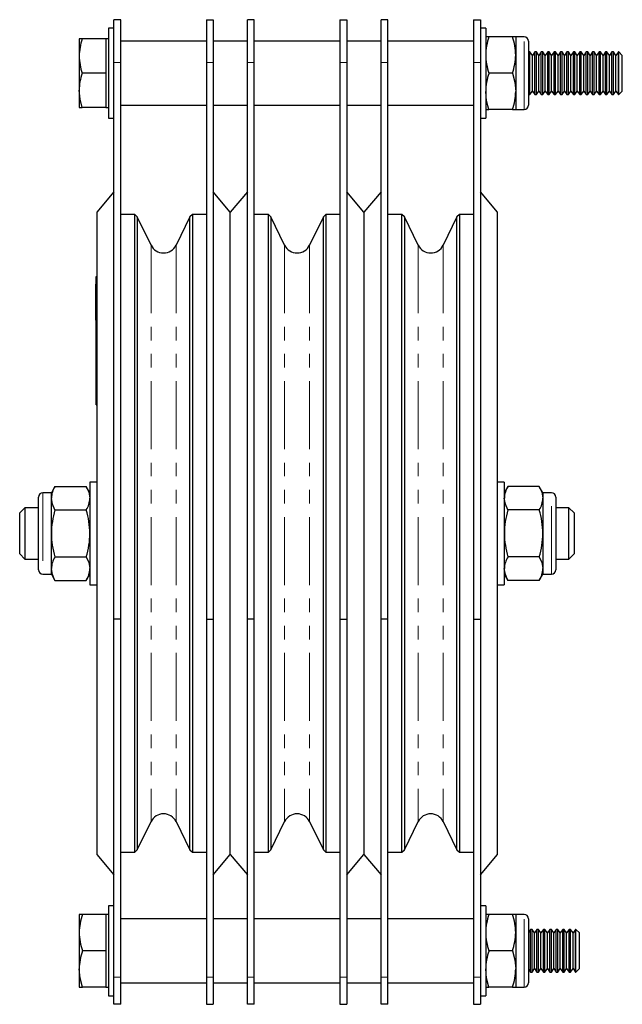
# Model space of a CAD drawing. Units: millimetres. Extents: x 176 to 876, y -117 to 708.
# Drawn here: x 735 to 876, y 263 to 493 of the extents above; entities that cross this region are included whole.
import ezdxf

# ---------------------------------------------------------------- set-up
doc = ezdxf.new("R2010")
doc.units = ezdxf.units.MM
doc.header["$LTSCALE"] = 2.5
doc.linetypes.add('PHANTOM', pattern=[12.7, 6.35, -1.27, 1.27, -1.27, 1.27, -1.27])

msp = doc.modelspace()

# ---------------------------------------------------------------- linework, layer by layer
at = {"color": 7, "linetype": 'Continuous', "lineweight": 25}
for p, q in [((758.7, 493.06), (757.1, 493.06)), ((757.1, 483.06), (757.1, 493.06)), ((758.7, 483.06), (758.7, 493.06)), ((778.7, 493.06), (780.3, 493.06)), ((778.7, 493.06), (778.7, 483.06)), ((780.3, 493.06), (780.3, 483.06)), ((789.9, 493.06), (788.3, 493.06)), ((788.3, 483.06), (788.3, 493.06)), ((789.9, 483.06), (789.9, 493.06)), ((809.9, 493.06), (811.5, 493.06)), ((809.9, 493.06), (809.9, 483.06)), ((811.5, 493.06), (811.5, 483.06)), ((821.1, 493.06), (819.5, 493.06)), ((819.5, 483.06), (819.5, 493.06)), ((821.1, 483.06), (821.1, 493.06)), ((841.1, 493.06), (842.7, 493.06)), ((841.1, 493.06), (841.1, 483.06)), ((842.7, 493.06), (842.7, 483.06)), ((757.1, 491.06), (755.85, 491.06)), ((755.85, 491.06), (755.85, 470.06)), ((843.95, 491.06), (842.7, 491.06)), ((843.95, 491.06), (843.95, 470.06)), ((749.72, 488.56), (749, 488.56)), ((749, 488.56), (749, 484.56)), ((755.25, 488.56), (749.72, 488.56)), ((755.85, 488.56), (755.25, 488.56)), ((755.25, 488.56), (755.25, 484.56)), ((778.7, 488.06), (758.7, 488.06)), ((788.3, 488.06), (780.3, 488.06)), ((809.9, 488.06), (789.9, 488.06)), ((819.5, 488.06), (811.5, 488.06)), ((841.1, 488.06), (821.1, 488.06)), ((844.71, 489.06), (843.95, 489.06)), ((850.2, 489.06), (844.71, 489.06)), ((850.95, 489.06), (850.2, 489.06)), ((852.95, 489.06), (850.95, 489.06)), ((850.95, 489.06), (850.95, 484.81)), ((853.95, 488.06), (853.95, 473.06)), ((854.28, 485.56), (853.95, 485.56)), ((854.85, 484.73), (854.28, 485.56)), ((854.28, 475.56), (854.28, 485.56)), ((855.43, 485.56), (854.85, 484.73)), ((855.78, 485.56), (855.43, 485.56)), ((855.43, 475.56), (855.43, 485.56)), ((856.35, 484.73), (855.78, 485.56)), ((855.78, 475.56), (855.78, 485.56)), ((856.93, 485.56), (856.35, 484.73)), ((857.28, 485.56), (856.93, 485.56)), ((856.93, 475.56), (856.93, 485.56)), ((857.85, 484.73), (857.28, 485.56)), ((857.28, 475.56), (857.28, 485.56)), ((858.43, 485.56), (857.85, 484.73)), ((858.78, 485.56), (858.43, 485.56)), ((858.43, 475.56), (858.43, 485.56)), ((859.35, 484.73), (858.78, 485.56)), ((858.78, 475.56), (858.78, 485.56)), ((859.93, 485.56), (859.35, 484.73)), ((860.28, 485.56), (859.93, 485.56)), ((859.93, 475.56), (859.93, 485.56)), ((860.85, 484.73), (860.28, 485.56)), ((860.28, 475.56), (860.28, 485.56)), ((861.43, 485.56), (860.85, 484.73)), ((861.78, 485.56), (861.43, 485.56)), ((861.43, 475.56), (861.43, 485.56)), ((862.35, 484.73), (861.78, 485.56)), ((861.78, 475.56), (861.78, 485.56)), ((862.93, 485.56), (862.35, 484.73)), ((863.28, 485.56), (862.93, 485.56)), ((862.93, 475.56), (862.93, 485.56)), ((863.85, 484.73), (863.28, 485.56)), ((863.28, 475.56), (863.28, 485.56)), ((864.43, 485.56), (863.85, 484.73)), ((864.78, 485.56), (864.43, 485.56)), ((864.43, 475.56), (864.43, 485.56)), ((865.35, 484.73), (864.78, 485.56)), ((864.78, 475.56), (864.78, 485.56)), ((865.93, 485.56), (865.35, 484.73)), ((866.28, 485.56), (865.93, 485.56)), ((865.93, 475.56), (865.93, 485.56)), ((866.85, 484.73), (866.28, 485.56)), ((866.28, 475.56), (866.28, 485.56)), ((867.43, 485.56), (866.85, 484.73)), ((867.78, 485.56), (867.43, 485.56)), ((867.43, 475.56), (867.43, 485.56)), ((868.35, 484.73), (867.78, 485.56)), ((867.78, 475.56), (867.78, 485.56)), ((868.93, 485.56), (868.35, 484.73)), ((869.28, 485.56), (868.93, 485.56)), ((868.93, 475.56), (868.93, 485.56)), ((869.85, 484.73), (869.28, 485.56)), ((869.28, 475.56), (869.28, 485.56)), ((870.43, 485.56), (869.85, 484.73)), ((870.78, 485.56), (870.43, 485.56)), ((870.43, 475.56), (870.43, 485.56)), ((871.35, 484.73), (870.78, 485.56)), ((870.78, 475.56), (870.78, 485.56)), ((871.93, 485.56), (871.35, 484.73)), ((872.28, 485.56), (871.93, 485.56)), ((871.93, 475.56), (871.93, 485.56)), ((872.85, 484.73), (872.28, 485.56)), ((872.28, 475.56), (872.28, 485.56)), ((873.43, 485.56), (872.85, 484.73)), ((873.78, 485.56), (873.43, 485.56)), ((873.43, 475.56), (873.43, 485.56)), ((874.35, 484.73), (873.78, 485.56)), ((873.78, 475.56), (873.78, 485.56)), ((874.93, 485.56), (874.35, 484.73)), ((875.03, 485.56), (874.93, 485.56)), ((874.93, 475.56), (874.93, 485.56)), ((875.85, 484.73), (875.03, 485.56)), ((875.03, 475.56), (875.03, 485.56)), ((749, 484.56), (749, 476.56)), ((755.25, 484.56), (755.25, 480.56)), ((757.1, 353.06), (757.1, 483.06)), ((758.7, 353.06), (758.7, 483.06)), ((778.7, 483.06), (778.7, 353.06)), ((780.3, 483.06), (780.3, 353.06)), ((788.3, 353.06), (788.3, 483.06)), ((789.9, 353.06), (789.9, 483.06)), ((809.9, 483.06), (809.9, 353.06)), ((811.5, 483.06), (811.5, 353.06)), ((819.5, 353.06), (819.5, 483.06)), ((821.1, 353.06), (821.1, 483.06)), ((841.1, 483.06), (841.1, 353.06)), ((842.7, 483.06), (842.7, 353.06)), ((850.95, 484.81), (850.95, 476.31)), ((854.85, 476.39), (854.85, 484.73)), ((856.35, 476.39), (856.35, 484.73)), ((857.85, 476.39), (857.85, 484.73)), ((859.35, 476.39), (859.35, 484.73)), ((860.85, 476.39), (860.85, 484.73)), ((862.35, 476.39), (862.35, 484.73)), ((863.85, 476.39), (863.85, 484.73)), ((865.35, 476.39), (865.35, 484.73)), ((866.85, 476.39), (866.85, 484.73)), ((868.35, 476.39), (868.35, 484.73)), ((869.85, 476.39), (869.85, 484.73)), ((871.35, 476.39), (871.35, 484.73)), ((872.85, 476.39), (872.85, 484.73)), ((874.35, 476.39), (874.35, 484.73)), ((875.85, 476.39), (875.85, 484.73)), ((755.25, 480.56), (749.72, 480.56)), ((755.25, 480.56), (755.25, 476.56)), ((850.2, 480.56), (844.71, 480.56)), ((749, 476.56), (749, 472.56)), ((755.25, 476.56), (755.25, 472.56)), ((850.95, 476.31), (850.95, 472.06)), ((854.28, 475.56), (854.85, 476.39)), ((854.85, 476.39), (855.43, 475.56)), ((855.78, 475.56), (856.35, 476.39)), ((856.35, 476.39), (856.93, 475.56)), ((857.28, 475.56), (857.85, 476.39)), ((857.85, 476.39), (858.43, 475.56)), ((858.78, 475.56), (859.35, 476.39)), ((859.35, 476.39), (859.93, 475.56)), ((860.28, 475.56), (860.85, 476.39)), ((860.85, 476.39), (861.43, 475.56)), ((861.78, 475.56), (862.35, 476.39)), ((862.35, 476.39), (862.93, 475.56)), ((863.28, 475.56), (863.85, 476.39)), ((863.85, 476.39), (864.43, 475.56)), ((864.78, 475.56), (865.35, 476.39)), ((865.35, 476.39), (865.93, 475.56)), ((866.28, 475.56), (866.85, 476.39)), ((866.85, 476.39), (867.43, 475.56)), ((867.78, 475.56), (868.35, 476.39)), ((868.35, 476.39), (868.93, 475.56)), ((869.28, 475.56), (869.85, 476.39)), ((869.85, 476.39), (870.43, 475.56)), ((870.78, 475.56), (871.35, 476.39)), ((871.35, 476.39), (871.93, 475.56)), ((872.28, 475.56), (872.85, 476.39)), ((872.85, 476.39), (873.43, 475.56)), ((873.78, 475.56), (874.35, 476.39)), ((874.35, 476.39), (874.93, 475.56)), ((875.03, 475.56), (875.85, 476.39)), ((853.95, 475.56), (854.28, 475.56)), ((855.43, 475.56), (855.78, 475.56)), ((856.93, 475.56), (857.28, 475.56)), ((858.43, 475.56), (858.78, 475.56)), ((859.93, 475.56), (860.28, 475.56)), ((861.43, 475.56), (861.78, 475.56)), ((862.93, 475.56), (863.28, 475.56)), ((864.43, 475.56), (864.78, 475.56)), ((865.93, 475.56), (866.28, 475.56)), ((867.43, 475.56), (867.78, 475.56)), ((868.93, 475.56), (869.28, 475.56)), ((870.43, 475.56), (870.78, 475.56)), ((871.93, 475.56), (872.28, 475.56)), ((873.43, 475.56), (873.78, 475.56)), ((874.93, 475.56), (875.03, 475.56)), ((749, 472.56), (749.72, 472.56)), ((755.25, 472.56), (749.72, 472.56)), ((755.25, 472.56), (755.85, 472.56)), ((758.7, 473.06), (778.7, 473.06)), ((780.3, 473.06), (788.3, 473.06)), ((789.9, 473.06), (809.9, 473.06)), ((811.5, 473.06), (819.5, 473.06)), ((821.1, 473.06), (841.1, 473.06)), ((843.95, 472.06), (844.71, 472.06)), ((850.2, 472.06), (844.71, 472.06)), ((850.2, 472.06), (850.95, 472.06)), ((850.95, 472.06), (852.95, 472.06)), ((755.85, 470.06), (757.1, 470.06)), ((842.7, 470.06), (843.95, 470.06)), ((757.1, 452.83), (753.1, 448.06)), ((784.3, 448.06), (780.3, 452.83)), ((788.3, 452.83), (784.3, 448.06)), ((815.5, 448.06), (811.5, 452.83)), ((819.5, 452.83), (815.5, 448.06)), ((846.7, 448.06), (842.7, 452.83)), ((753.1, 448.06), (753.1, 298.06)), ((761.98, 447.56), (758.7, 447.56)), ((762.57, 446.97), (761.98, 447.56)), ((761.98, 298.56), (761.98, 447.56)), ((765.78, 440.38), (762.57, 446.97)), ((762.57, 446.97), (762.57, 299.14)), ((774.84, 446.97), (771.63, 440.38)), ((775.43, 447.56), (774.84, 446.97)), ((774.84, 299.14), (774.84, 446.97)), ((778.7, 447.56), (775.43, 447.56)), ((775.43, 447.56), (775.43, 298.56)), ((784.3, 298.06), (784.3, 448.06)), ((793.18, 447.56), (789.9, 447.56)), ((793.77, 446.97), (793.18, 447.56)), ((793.18, 298.56), (793.18, 447.56)), ((796.98, 440.38), (793.77, 446.97)), ((793.77, 446.97), (793.77, 299.14)), ((806.04, 446.97), (802.83, 440.38)), ((806.63, 447.56), (806.04, 446.97)), ((806.04, 299.14), (806.04, 446.97)), ((809.9, 447.56), (806.63, 447.56)), ((806.63, 447.56), (806.63, 298.56)), ((815.5, 448.06), (815.5, 298.06)), ((824.38, 447.56), (821.1, 447.56)), ((824.97, 446.97), (824.38, 447.56)), ((824.38, 298.56), (824.38, 447.56)), ((828.18, 440.38), (824.97, 446.97)), ((824.97, 446.97), (824.97, 299.14)), ((837.24, 446.97), (834.03, 440.38)), ((837.83, 447.56), (837.24, 446.97)), ((837.24, 299.14), (837.24, 446.97)), ((841.1, 447.56), (837.83, 447.56)), ((837.83, 447.56), (837.83, 298.56)), ((846.7, 298.06), (846.7, 448.06)), ((753, 433.06), (753.1, 433.06)), ((753, 429.06), (753, 433.06)), ((753, 431.26), (752.9, 431.26)), ((752.9, 430.55), (752.9, 431.26)), ((752.9, 430.02), (752.9, 430.55)), ((752.9, 424.1), (752.9, 430.02)), ((753, 407.06), (753, 429.06)), ((752.9, 423.57), (752.9, 424.1)), ((752.9, 422.85), (752.9, 423.57)), ((752.9, 422.85), (753, 422.85)), ((752.9, 422.81), (753, 422.81)), ((752.9, 422.81), (752.9, 422.14)), ((752.9, 422.14), (753, 422.14)), ((752.9, 422.14), (752.9, 421.35)), ((752.9, 421.76), (752.9, 421.17)), ((752.9, 421.35), (753, 421.35)), ((752.9, 421.35), (752.9, 420.98)), ((752.9, 420.98), (752.9, 420.56)), ((752.9, 420.98), (753, 420.98)), ((752.9, 420.56), (753, 420.56)), ((752.9, 420.5), (753, 420.5)), ((752.9, 419.13), (753, 419.13)), ((752.9, 419.08), (753, 419.08)), ((752.9, 419.08), (752.9, 417.84)), ((752.9, 417.84), (753, 417.84)), ((752.9, 417.84), (752.9, 416.88)), ((752.9, 416.88), (753, 416.88)), ((752.9, 416.88), (752.9, 416.82)), ((752.9, 416.82), (753, 416.82)), ((752.9, 415.45), (753, 415.45)), ((752.9, 415.4), (753, 415.4)), ((752.9, 415.4), (752.9, 415.15)), ((752.9, 415.15), (753, 415.15)), ((752.9, 415.15), (752.9, 414.53)), ((752.9, 414.53), (753, 414.53)), ((752.9, 414.53), (752.9, 414.28)), ((752.9, 414.28), (753, 414.28)), ((752.9, 414.28), (752.9, 413.45)), ((752.9, 413.45), (752.9, 413.2)), ((752.9, 413.45), (753, 413.45)), ((752.9, 413.2), (753, 413.2)), ((752.9, 413.14), (753, 413.14)), ((752.9, 411.77), (753, 411.77)), ((752.9, 411.77), (752.9, 411.58)), ((752.9, 411.72), (752.9, 411.63)), ((752.9, 411.58), (753, 411.58)), ((752.9, 411.58), (752.9, 411.24)), ((752.9, 411.24), (753, 411.24)), ((752.9, 411.13), (752.9, 410.63)), ((752.9, 410.63), (753, 410.63)), ((752.9, 410.63), (752.9, 409.67)), ((752.9, 409.67), (753, 409.67)), ((752.9, 409.67), (752.9, 409.46)), ((752.9, 409.6), (752.9, 409.52)), ((752.9, 409.46), (753, 409.46)), ((752.9, 408.12), (753, 408.12)), ((752.9, 408.12), (752.9, 407.68)), ((752.9, 407.68), (753, 407.68)), ((752.9, 407.68), (752.9, 407.16)), ((752.9, 407.16), (753, 407.16)), ((752.9, 407.16), (752.9, 406.56)), ((752.9, 406.56), (753, 406.56)), ((752.9, 406.56), (752.9, 406.52)), ((752.9, 406.52), (753, 406.52)), ((752.9, 406.3), (752.9, 406.12)), ((752.9, 406.12), (753, 406.12)), ((753, 403.06), (753, 407.06)), ((753, 403.06), (753.1, 403.06)), ((753.1, 385.06), (751.5, 385.06)), ((751.5, 385.06), (751.5, 373.06)), ((848.3, 385.06), (846.7, 385.06)), ((848.3, 385.06), (848.3, 373.06)), ((742.5, 382.56), (740.5, 382.56)), ((743.35, 384.03), (742.5, 382.56)), ((742.5, 381.29), (742.5, 382.56)), ((743.35, 384.03), (750.66, 384.03)), ((751.5, 382.56), (750.66, 384.03)), ((849.15, 384.03), (848.3, 382.56)), ((856.46, 384.03), (849.15, 384.03)), ((857.3, 382.56), (856.46, 384.03)), ((859.3, 382.56), (857.3, 382.56)), ((857.3, 382.56), (857.3, 381.29)), ((739.5, 364.56), (739.5, 381.56)), ((742.5, 373.06), (742.5, 381.29)), ((857.3, 381.29), (857.3, 373.06)), ((860.3, 381.56), (860.3, 364.56)), ((736.3, 379.06), (735.1, 377.86)), ((735.1, 368.26), (735.1, 377.86)), ((739.5, 379.06), (736.3, 379.06)), ((736.3, 379.06), (736.3, 367.06)), ((743.35, 378.54), (750.66, 378.54)), ((856.46, 378.54), (849.15, 378.54)), ((863.4, 379.06), (860.3, 379.06)), ((864.6, 377.86), (863.4, 379.06)), ((863.4, 367.06), (863.4, 379.06)), ((864.6, 377.86), (864.6, 368.26)), ((742.5, 364.83), (742.5, 373.06)), ((751.5, 373.06), (751.5, 361.06)), ((848.3, 373.06), (848.3, 361.06)), ((857.3, 373.06), (857.3, 364.83)), ((735.1, 368.26), (736.3, 367.06)), ((863.4, 367.06), (864.6, 368.26)), ((736.3, 367.06), (739.5, 367.06)), ((743.35, 367.57), (750.66, 367.57)), ((856.46, 367.57), (849.15, 367.57)), ((860.3, 367.06), (863.4, 367.06)), ((740.5, 363.56), (742.5, 363.56)), ((742.5, 363.56), (742.5, 364.83)), ((742.5, 363.56), (743.35, 362.09)), ((750.66, 362.09), (751.5, 363.56)), ((848.3, 363.56), (849.15, 362.09)), ((856.46, 362.09), (857.3, 363.56)), ((857.3, 364.83), (857.3, 363.56)), ((857.3, 363.56), (859.3, 363.56)), ((743.35, 362.09), (750.66, 362.09)), ((856.46, 362.09), (849.15, 362.09)), ((751.5, 361.06), (753.1, 361.06)), ((846.7, 361.06), (848.3, 361.06)), ((758.7, 353.06), (757.1, 353.06)), ((757.1, 269.43), (757.1, 353.06)), ((758.7, 269.43), (758.7, 353.06)), ((778.7, 353.06), (780.3, 353.06)), ((778.7, 353.06), (778.7, 269.43)), ((780.3, 353.06), (780.3, 269.43)), ((789.9, 353.06), (788.3, 353.06)), ((788.3, 269.43), (788.3, 353.06)), ((789.9, 269.43), (789.9, 353.06)), ((809.9, 353.06), (811.5, 353.06)), ((809.9, 353.06), (809.9, 269.43)), ((811.5, 353.06), (811.5, 269.43)), ((821.1, 353.06), (819.5, 353.06)), ((819.5, 269.43), (819.5, 353.06)), ((821.1, 269.43), (821.1, 353.06)), ((841.1, 353.06), (842.7, 353.06)), ((841.1, 353.06), (841.1, 269.43)), ((842.7, 353.06), (842.7, 269.43)), ((762.57, 299.14), (765.78, 305.73)), ((771.63, 305.73), (774.84, 299.14)), ((793.77, 299.14), (796.98, 305.73)), ((802.83, 305.73), (806.04, 299.14)), ((824.97, 299.14), (828.18, 305.73)), ((834.03, 305.73), (837.24, 299.14)), ((761.98, 298.56), (762.57, 299.14)), ((774.84, 299.14), (775.43, 298.56)), ((793.18, 298.56), (793.77, 299.14)), ((806.04, 299.14), (806.63, 298.56)), ((824.38, 298.56), (824.97, 299.14)), ((837.24, 299.14), (837.83, 298.56)), ((753.1, 298.06), (757.1, 293.29)), ((758.7, 298.56), (761.98, 298.56)), ((775.43, 298.56), (778.7, 298.56)), ((780.3, 293.29), (784.3, 298.06)), ((784.3, 298.06), (788.3, 293.29)), ((789.9, 298.56), (793.18, 298.56)), ((806.63, 298.56), (809.9, 298.56)), ((811.5, 293.29), (815.5, 298.06)), ((815.5, 298.06), (819.5, 293.29)), ((821.1, 298.56), (824.38, 298.56)), ((837.83, 298.56), (841.1, 298.56)), ((842.7, 293.29), (846.7, 298.06)), ((757.1, 286.06), (755.85, 286.06)), ((755.85, 286.06), (755.85, 265.06)), ((843.95, 286.06), (842.7, 286.06)), ((843.95, 286.06), (843.95, 265.06)), ((749.76, 284.06), (749, 284.06)), ((749, 284.06), (749, 279.81)), ((755.25, 284.06), (749.76, 284.06)), ((755.85, 284.06), (755.25, 284.06)), ((755.25, 284.06), (755.25, 279.81)), ((778.7, 283.06), (758.7, 283.06)), ((788.3, 283.06), (780.3, 283.06)), ((809.9, 283.06), (789.9, 283.06)), ((819.5, 283.06), (811.5, 283.06)), ((841.1, 283.06), (821.1, 283.06)), ((844.71, 284.06), (843.95, 284.06)), ((850.2, 284.06), (844.71, 284.06)), ((850.95, 284.06), (850.2, 284.06)), ((852.95, 284.06), (850.95, 284.06)), ((850.95, 284.06), (850.95, 279.81)), ((853.95, 283.06), (853.95, 268.06)), ((749, 279.81), (749, 271.31)), ((755.25, 279.81), (755.25, 275.56)), ((850.95, 279.81), (850.95, 271.31)), ((854.43, 280.56), (853.95, 279.87)), ((854.78, 280.56), (854.43, 280.56)), ((854.43, 270.56), (854.43, 280.56)), ((855.35, 279.73), (854.78, 280.56)), ((854.78, 270.56), (854.78, 280.56)), ((855.93, 280.56), (855.35, 279.73)), ((855.35, 271.39), (855.35, 279.73)), ((856.28, 280.56), (855.93, 280.56)), ((855.93, 270.56), (855.93, 280.56)), ((856.85, 279.73), (856.28, 280.56)), ((856.28, 270.56), (856.28, 280.56)), ((857.43, 280.56), (856.85, 279.73)), ((856.85, 271.39), (856.85, 279.73)), ((857.78, 280.56), (857.43, 280.56)), ((857.43, 270.56), (857.43, 280.56)), ((858.35, 279.73), (857.78, 280.56)), ((857.78, 270.56), (857.78, 280.56)), ((858.93, 280.56), (858.35, 279.73)), ((858.35, 271.39), (858.35, 279.73)), ((859.28, 280.56), (858.93, 280.56)), ((858.93, 270.56), (858.93, 280.56)), ((859.85, 279.73), (859.28, 280.56)), ((859.28, 270.56), (859.28, 280.56)), ((860.43, 280.56), (859.85, 279.73)), ((859.85, 271.39), (859.85, 279.73)), ((860.78, 280.56), (860.43, 280.56)), ((860.43, 270.56), (860.43, 280.56)), ((861.35, 279.73), (860.78, 280.56)), ((860.78, 270.56), (860.78, 280.56)), ((861.93, 280.56), (861.35, 279.73)), ((861.35, 271.39), (861.35, 279.73)), ((862.28, 280.56), (861.93, 280.56)), ((861.93, 270.56), (861.93, 280.56)), ((862.85, 279.73), (862.28, 280.56)), ((862.28, 270.56), (862.28, 280.56)), ((863.43, 280.56), (862.85, 279.73)), ((862.85, 271.39), (862.85, 279.73)), ((863.78, 280.56), (863.43, 280.56)), ((863.43, 270.56), (863.43, 280.56)), ((864.35, 279.73), (863.78, 280.56)), ((863.78, 270.56), (863.78, 280.56)), ((864.93, 280.56), (864.35, 279.73)), ((864.35, 271.39), (864.35, 279.73)), ((865.03, 280.56), (864.93, 280.56)), ((864.93, 270.56), (864.93, 280.56)), ((865.85, 279.73), (865.03, 280.56)), ((865.03, 270.56), (865.03, 280.56)), ((865.85, 271.39), (865.85, 279.73)), ((755.25, 275.56), (749.76, 275.56)), ((755.25, 275.56), (755.25, 271.31)), ((850.2, 275.56), (844.71, 275.56)), ((749, 271.31), (749, 267.06)), ((755.25, 271.31), (755.25, 267.06)), ((757.1, 263.06), (757.1, 269.43)), ((758.7, 263.06), (758.7, 269.43)), ((778.7, 269.43), (778.7, 263.06)), ((780.3, 269.43), (780.3, 263.06)), ((788.3, 263.06), (788.3, 269.43)), ((789.9, 263.06), (789.9, 269.43)), ((809.9, 269.43), (809.9, 263.06)), ((811.5, 269.43), (811.5, 263.06)), ((819.5, 263.06), (819.5, 269.43)), ((821.1, 263.06), (821.1, 269.43)), ((841.1, 269.43), (841.1, 263.06)), ((842.7, 269.43), (842.7, 263.06)), ((850.95, 271.31), (850.95, 267.06)), ((853.95, 271.24), (854.43, 270.56)), ((854.43, 270.56), (854.78, 270.56)), ((854.78, 270.56), (855.35, 271.39)), ((855.35, 271.39), (855.93, 270.56)), ((855.93, 270.56), (856.28, 270.56)), ((856.28, 270.56), (856.85, 271.39)), ((856.85, 271.39), (857.43, 270.56)), ((857.43, 270.56), (857.78, 270.56)), ((857.78, 270.56), (858.35, 271.39)), ((858.35, 271.39), (858.93, 270.56)), ((858.93, 270.56), (859.28, 270.56)), ((859.28, 270.56), (859.85, 271.39)), ((859.85, 271.39), (860.43, 270.56)), ((860.43, 270.56), (860.78, 270.56)), ((860.78, 270.56), (861.35, 271.39)), ((861.35, 271.39), (861.93, 270.56)), ((861.93, 270.56), (862.28, 270.56)), ((862.28, 270.56), (862.85, 271.39)), ((862.85, 271.39), (863.43, 270.56)), ((863.43, 270.56), (863.78, 270.56)), ((863.78, 270.56), (864.35, 271.39)), ((864.35, 271.39), (864.93, 270.56)), ((864.93, 270.56), (865.03, 270.56)), ((865.03, 270.56), (865.85, 271.39)), ((749, 267.06), (749.76, 267.06)), ((755.25, 267.06), (749.76, 267.06)), ((755.25, 267.06), (755.85, 267.06)), ((758.7, 268.06), (778.7, 268.06)), ((780.3, 268.06), (788.3, 268.06)), ((789.9, 268.06), (809.9, 268.06)), ((811.5, 268.06), (819.5, 268.06)), ((821.1, 268.06), (841.1, 268.06)), ((843.95, 267.06), (844.71, 267.06)), ((850.2, 267.06), (844.71, 267.06)), ((850.2, 267.06), (850.95, 267.06)), ((850.95, 267.06), (852.95, 267.06)), ((755.85, 265.06), (757.1, 265.06)), ((842.7, 265.06), (843.95, 265.06)), ((758.7, 263.06), (757.1, 263.06)), ((778.7, 263.06), (780.3, 263.06)), ((789.9, 263.06), (788.3, 263.06)), ((809.9, 263.06), (811.5, 263.06)), ((821.1, 263.06), (819.5, 263.06)), ((841.1, 263.06), (842.7, 263.06))]:
    msp.add_line(p, q, dxfattribs=at)
at = {"color": 36, "linetype": 'PHANTOM', "lineweight": 18}
for p, q in [((852.95, 472.06), (852.95, 489.06)), ((758.7, 483.06), (757.1, 483.06)), ((778.7, 483.06), (780.3, 483.06)), ((789.9, 483.06), (788.3, 483.06)), ((809.9, 483.06), (811.5, 483.06)), ((821.1, 483.06), (819.5, 483.06)), ((841.1, 483.06), (842.7, 483.06)), ((765.78, 440.38), (765.78, 305.73)), ((771.63, 440.38), (771.63, 305.73)), ((796.98, 440.38), (796.98, 305.73)), ((802.83, 440.38), (802.83, 305.73)), ((828.18, 440.38), (828.18, 305.73)), ((834.03, 440.38), (834.03, 305.73)), ((752.9, 430.55), (753, 430.55)), ((752.9, 430.02), (753, 430.02)), ((753, 429.06), (753.1, 429.06)), ((752.9, 424.1), (753, 424.1)), ((752.9, 423.57), (753, 423.57)), ((753, 407.06), (753.1, 407.06)), ((740.5, 382.56), (740.5, 363.56)), ((859.3, 363.56), (859.3, 382.56)), ((852.95, 267.06), (852.95, 284.06)), ((758.7, 269.43), (757.1, 269.43)), ((778.7, 269.43), (780.3, 269.43)), ((789.9, 269.43), (788.3, 269.43)), ((809.9, 269.43), (811.5, 269.43)), ((821.1, 269.43), (819.5, 269.43)), ((841.1, 269.43), (842.7, 269.43))]:
    msp.add_line(p, q, dxfattribs=at)
at = {"color": 7, "linetype": 'Continuous', "lineweight": 25, "flags": 128}
for points in [[(850.2, 480.56), (850.75, 478.48), (850.95, 476.31)], [(749.72, 472.56), (749.2, 474.52), (749, 476.56)], [(844.71, 472.06), (844.16, 474.14), (843.95, 476.31)], [(750.66, 384.03), (751.27, 382.68), (751.5, 381.29)], [(856.46, 384.03), (857.07, 382.68), (857.3, 381.29)], [(743.35, 378.54), (742.74, 379.89), (742.5, 381.29)], [(849.15, 378.54), (848.54, 379.89), (848.3, 381.29)], [(750.66, 367.57), (751.27, 366.23), (751.5, 364.83)], [(856.46, 367.57), (857.07, 366.23), (857.3, 364.83)], [(743.35, 362.09), (742.74, 363.43), (742.5, 364.83)], [(849.15, 362.09), (848.54, 363.43), (848.3, 364.83)], [(850.2, 275.56), (850.75, 273.48), (850.95, 271.31)], [(749.76, 267.06), (749.21, 269.14), (749, 271.31)], [(844.71, 267.06), (844.16, 269.14), (843.95, 271.31)]]:
    msp.add_lwpolyline(points, dxfattribs=at)
at = {"color": 7, "linetype": 'Continuous', "lineweight": 25}
for centre, radius, start, end in [((761.86, 484.33), 12.86, 160.7796, 178.9642), ((857.08, 484.66), 13.13, 160.4084, 179.3356), ((837.82, 484.65), 13.13, 0.6689, 19.5873), ((852.95, 488.06), 1, 0, 90), ((761.36, 484.7), 12.35, 180.6617, 199.5945), ((857.6, 485.05), 13.65, 181.0292, 199.2268), ((837.31, 485.05), 13.64, 340.7681, 358.9757), ((761.13, 476.46), 12.13, 160.2273, 179.5166), ((856.84, 476.2), 12.88, 160.2274, 179.5166), ((838.07, 476.42), 12.88, 340.2273, 359.5164), ((852.95, 473.06), 1, 270, 0), ((768.7, 441.81), 3.25, 206, 334), ((799.9, 441.81), 3.25, 206, 334), ((831.1, 441.81), 3.25, 206, 334), ((740.5, 381.56), 1, 90, 180), ((747.73, 381.17), 5.22, 146.8586, 178.7571), ((853.53, 381.17), 5.22, 146.8586, 178.7573), ((859.3, 381.56), 1, 0, 90), ((746.28, 381.4), 5.22, 326.8586, 358.7571), ((852.08, 381.4), 5.22, 326.8586, 358.7573), ((762.43, 372.78), 19.93, 163.201, 179.211), ((731.57, 372.78), 19.94, 0.7925, 16.7954), ((867.69, 372.87), 19.39, 162.9774, 179.4348), ((837.91, 372.87), 19.4, 0.5685, 17.0194), ((761.9, 373.25), 19.4, 180.5685, 197.0194), ((732.12, 373.25), 19.39, 342.9772, 359.4348), ((868.24, 373.33), 19.94, 180.7926, 196.7953), ((837.38, 373.33), 19.93, 343.201, 359.2112), ((747.73, 364.72), 5.22, 146.8586, 178.7571), ((853.53, 364.72), 5.22, 146.8586, 178.7573), ((740.5, 364.56), 1, 180, 270), ((746.28, 364.94), 5.22, 326.8586, 358.7571), ((852.08, 364.94), 5.22, 326.8586, 358.7573), ((859.3, 364.56), 1, 270, 0), ((768.7, 304.31), 3.25, 26, 154), ((799.9, 304.31), 3.25, 26, 154), ((831.1, 304.31), 3.25, 26, 154), ((762.65, 279.56), 13.65, 160.7733, 178.9706), ((857.08, 279.66), 13.13, 160.4084, 179.3356), ((837.82, 279.65), 13.13, 0.6689, 19.5873), ((852.95, 283.06), 1, 0, 90), ((762.13, 279.96), 13.13, 180.6657, 199.5905), ((857.6, 280.05), 13.65, 181.0292, 199.2268), ((837.31, 280.05), 13.64, 340.768, 358.9757), ((761.89, 271.2), 12.88, 160.2272, 179.5166), ((856.84, 271.2), 12.88, 160.2274, 179.5166), ((838.07, 271.42), 12.88, 340.2273, 359.5164), ((852.95, 268.06), 1, 270, 0)]:
    msp.add_arc(centre, radius, start, end, dxfattribs=at)

doc.saveas('drawing.dxf')
